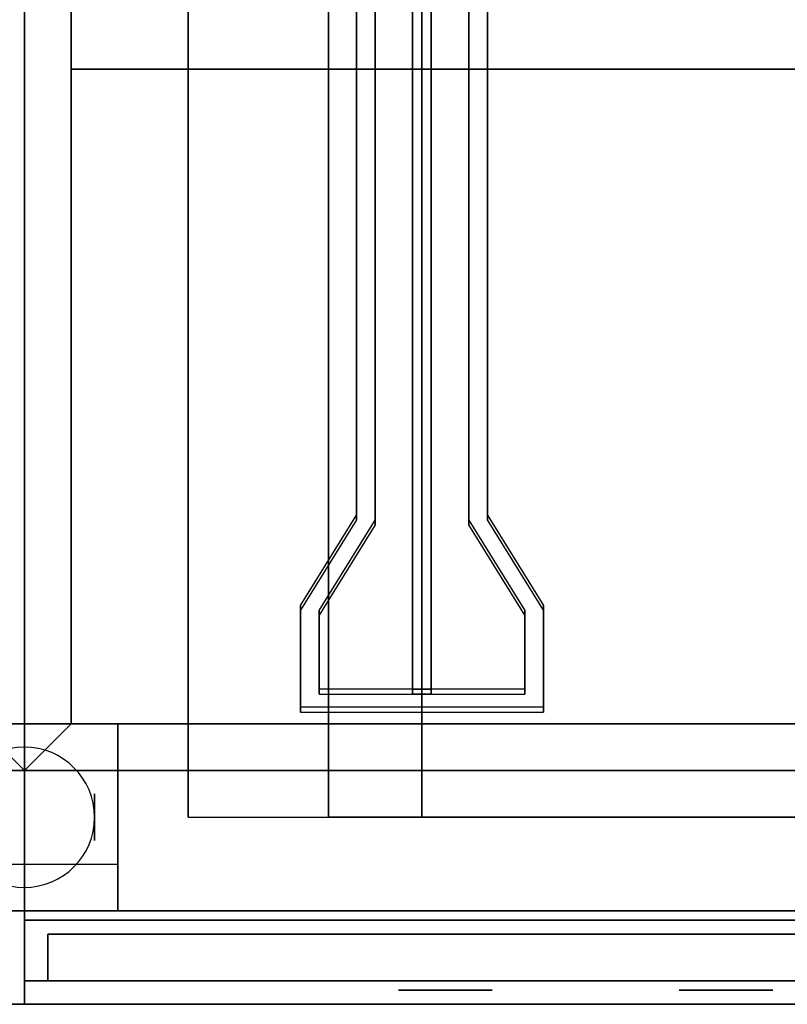
# Model space of a CAD drawing. Extents: x -100 to 100, y -19 to 19.
# Drawn here: x -85 to -77, y -12 to -1 of the extents above; entities that cross this region are included whole.
import ezdxf

# ---------------------------------------------------------------- set-up
doc = ezdxf.new("R2010")
doc.units = 0
for name, color, linetype in [('3D', 254, 'CONTINUOUS'), ('3D-BLACK', 250, 'CONTINUOUS'), ('3D-FLAT', 7, 'CONTINUOUS'), ('3D-NON', 43, 'CONTINUOUS'), ('3D-RED', 1, 'CONTINUOUS'), ('3D-WHITE', 7, 'CONTINUOUS')]:
    doc.layers.add(name, color=color, linetype=linetype)

msp = doc.modelspace()

# ---------------------------------------------------------------- linework, layer by layer
at = {"layer": '3D', "extrusion": (1, 0, 0)}
msp.add_circle((-9.553, 1.5, -84), 0.25, dxfattribs=at)
at = {"layer": '3D'}
for start, end in [(0, 180), (180, 0)]:
    msp.add_arc((-84.75, -9.553, 3.25), 0.75, start, end, dxfattribs=at)
for points in [[(-69.75, -1.553, 31), (-84.25, -1.553, 31), (-84.25, -8.553, 33), (-69.75, -8.553, 33)], [(-84.75, -9.053, 36), (-85.25, -8.553, 36), (-85.25, -8.553, 36.25), (-84.75, -9.053, 36.25)], [(-84.75, -9.053, 36), (-85.25, -8.553, 36), (-85.25, -8.553, 36.25), (-84.75, -9.053, 36.25)], [(-84.75, -9.053, 36), (-84.25, -8.553, 36), (-84.25, -8.553, 36.25), (-84.75, -9.053, 36.25)], [(-84.75, -9.053, 36), (-84.25, -8.553, 36), (-84.25, -8.553, 36.25), (-84.75, -9.053, 36.25)]]:
    msp.add_3dface(points, dxfattribs=at)
at = {"layer": '3D-BLACK'}
for points, invisible_edges in [([(-80.5, -11.403, 33), (-80.75, -11.403, 33), (-80.745, -11.403, 32.951), (-80.731, -11.403, 32.904)], 9), ([(-80.5, -11.403, 33), (-80.731, -11.403, 33.096), (-80.745, -11.403, 33.049), (-80.75, -11.403, 33)], 9), ([(-80.5, -11.403, 32), (-80.75, -11.403, 32), (-80.745, -11.403, 31.951), (-80.731, -11.403, 31.904)], 9), ([(-80.5, -11.403, 32), (-80.731, -11.403, 32.096), (-80.745, -11.403, 32.049), (-80.75, -11.403, 32)], 9), ([(-80.5, -11.403, 31), (-80.75, -11.403, 31), (-80.745, -11.403, 30.951), (-80.731, -11.403, 30.904)], 9), ([(-80.5, -11.403, 31), (-80.731, -11.403, 31.096), (-80.745, -11.403, 31.049), (-80.75, -11.403, 31)], 9), ([(-80.5, -11.403, 30), (-80.75, -11.403, 30), (-80.745, -11.403, 29.951), (-80.731, -11.403, 29.904)], 9), ([(-80.5, -11.403, 30), (-80.731, -11.403, 30.096), (-80.745, -11.403, 30.049), (-80.75, -11.403, 30)], 9), ([(-80.5, -11.403, 33), (-80.731, -11.403, 32.904), (-80.708, -11.403, 32.861), (-80.677, -11.403, 32.823)], 9), ([(-80.5, -11.403, 33), (-80.677, -11.403, 33.177), (-80.708, -11.403, 33.139), (-80.731, -11.403, 33.096)], 9), ([(-80.5, -11.403, 32), (-80.731, -11.403, 31.904), (-80.708, -11.403, 31.861), (-80.677, -11.403, 31.823)], 9), ([(-80.5, -11.403, 32), (-80.677, -11.403, 32.177), (-80.708, -11.403, 32.139), (-80.731, -11.403, 32.096)], 9), ([(-80.5, -11.403, 31), (-80.731, -11.403, 30.904), (-80.708, -11.403, 30.861), (-80.677, -11.403, 30.823)], 9), ([(-80.5, -11.403, 31), (-80.677, -11.403, 31.177), (-80.708, -11.403, 31.139), (-80.731, -11.403, 31.096)], 9), ([(-80.5, -11.403, 30), (-80.731, -11.403, 29.904), (-80.708, -11.403, 29.861), (-80.677, -11.403, 29.823)], 9), ([(-80.5, -11.403, 30), (-80.677, -11.403, 30.177), (-80.708, -11.403, 30.139), (-80.731, -11.403, 30.096)], 9), ([(-80.5, -11.403, 33), (-80.677, -11.403, 32.823), (-80.639, -11.403, 32.792), (-80.596, -11.403, 32.769)], 9), ([(-80.5, -11.403, 33), (-80.596, -11.403, 33.231), (-80.639, -11.403, 33.208), (-80.677, -11.403, 33.177)], 9), ([(-80.5, -11.403, 32), (-80.677, -11.403, 31.823), (-80.639, -11.403, 31.792), (-80.596, -11.403, 31.769)], 9), ([(-80.5, -11.403, 32), (-80.596, -11.403, 32.231), (-80.639, -11.403, 32.208), (-80.677, -11.403, 32.177)], 9), ([(-80.5, -11.403, 31), (-80.677, -11.403, 30.823), (-80.639, -11.403, 30.792), (-80.596, -11.403, 30.769)], 9), ([(-80.5, -11.403, 31), (-80.596, -11.403, 31.231), (-80.639, -11.403, 31.208), (-80.677, -11.403, 31.177)], 9), ([(-80.5, -11.403, 30), (-80.677, -11.403, 29.823), (-80.639, -11.403, 29.792), (-80.596, -11.403, 29.769)], 9), ([(-80.5, -11.403, 30), (-80.596, -11.403, 30.231), (-80.639, -11.403, 30.208), (-80.677, -11.403, 30.177)], 9), ([(-80.5, -11.403, 33), (-80.596, -11.403, 32.769), (-80.549, -11.403, 32.755), (-80.5, -11.403, 32.75)], 9), ([(-80.5, -11.403, 33), (-80.5, -11.403, 33.25), (-80.549, -11.403, 33.245), (-80.596, -11.403, 33.231)], 9), ([(-80.5, -11.403, 32), (-80.596, -11.403, 31.769), (-80.549, -11.403, 31.755), (-80.5, -11.403, 31.75)], 9), ([(-80.5, -11.403, 32), (-80.5, -11.403, 32.25), (-80.549, -11.403, 32.245), (-80.596, -11.403, 32.231)], 9), ([(-80.5, -11.403, 31), (-80.596, -11.403, 30.769), (-80.549, -11.403, 30.755), (-80.5, -11.403, 30.75)], 9), ([(-80.5, -11.403, 31), (-80.5, -11.403, 31.25), (-80.549, -11.403, 31.245), (-80.596, -11.403, 31.231)], 9), ([(-80.5, -11.403, 30), (-80.596, -11.403, 29.769), (-80.549, -11.403, 29.755), (-80.5, -11.403, 29.75)], 9), ([(-80.5, -11.403, 30), (-80.5, -11.403, 30.25), (-80.549, -11.403, 30.245), (-80.596, -11.403, 30.231)], 9), ([(-80.5, -11.403, 32.75), (-80, -11.403, 32.75), (-80, -11.403, 33.25), (-80.5, -11.403, 33.25)], 10), ([(-80.5, -11.403, 31.75), (-80, -11.403, 31.75), (-80, -11.403, 32.25), (-80.5, -11.403, 32.25)], 10), ([(-80.5, -11.403, 30.75), (-80, -11.403, 30.75), (-80, -11.403, 31.25), (-80.5, -11.403, 31.25)], 10), ([(-80.5, -11.403, 29.75), (-80, -11.403, 29.75), (-80, -11.403, 30.25), (-80.5, -11.403, 30.25)], 10), ([(-80, -11.403, 33), (-79.769, -11.403, 32.904), (-79.755, -11.403, 32.951), (-79.75, -11.403, 33)], 9), ([(-80, -11.403, 33), (-79.823, -11.403, 32.823), (-79.792, -11.403, 32.861), (-79.769, -11.403, 32.904)], 9), ([(-80, -11.403, 33), (-79.904, -11.403, 32.769), (-79.861, -11.403, 32.792), (-79.823, -11.403, 32.823)], 9), ([(-80, -11.403, 33), (-80, -11.403, 32.75), (-79.951, -11.403, 32.755), (-79.904, -11.403, 32.769)], 9), ([(-80, -11.403, 33), (-79.904, -11.403, 33.231), (-79.951, -11.403, 33.245), (-80, -11.403, 33.25)], 9), ([(-80, -11.403, 33), (-79.823, -11.403, 33.177), (-79.861, -11.403, 33.208), (-79.904, -11.403, 33.231)], 9), ([(-80, -11.403, 33), (-79.769, -11.403, 33.096), (-79.792, -11.403, 33.139), (-79.823, -11.403, 33.177)], 9), ([(-80, -11.403, 33), (-79.75, -11.403, 33), (-79.755, -11.403, 33.049), (-79.769, -11.403, 33.096)], 9), ([(-80, -11.403, 32), (-79.769, -11.403, 31.904), (-79.755, -11.403, 31.951), (-79.75, -11.403, 32)], 9), ([(-80, -11.403, 32), (-79.823, -11.403, 31.823), (-79.792, -11.403, 31.861), (-79.769, -11.403, 31.904)], 9), ([(-80, -11.403, 32), (-79.904, -11.403, 31.769), (-79.861, -11.403, 31.792), (-79.823, -11.403, 31.823)], 9), ([(-80, -11.403, 32), (-80, -11.403, 31.75), (-79.951, -11.403, 31.755), (-79.904, -11.403, 31.769)], 9), ([(-80, -11.403, 32), (-79.904, -11.403, 32.231), (-79.951, -11.403, 32.245), (-80, -11.403, 32.25)], 9), ([(-80, -11.403, 32), (-79.823, -11.403, 32.177), (-79.861, -11.403, 32.208), (-79.904, -11.403, 32.231)], 9), ([(-80, -11.403, 32), (-79.769, -11.403, 32.096), (-79.792, -11.403, 32.139), (-79.823, -11.403, 32.177)], 9), ([(-80, -11.403, 32), (-79.75, -11.403, 32), (-79.755, -11.403, 32.049), (-79.769, -11.403, 32.096)], 9), ([(-80, -11.403, 31), (-79.769, -11.403, 30.904), (-79.755, -11.403, 30.951), (-79.75, -11.403, 31)], 9), ([(-80, -11.403, 31), (-79.823, -11.403, 30.823), (-79.792, -11.403, 30.861), (-79.769, -11.403, 30.904)], 9), ([(-80, -11.403, 31), (-79.904, -11.403, 30.769), (-79.861, -11.403, 30.792), (-79.823, -11.403, 30.823)], 9), ([(-80, -11.403, 31), (-80, -11.403, 30.75), (-79.951, -11.403, 30.755), (-79.904, -11.403, 30.769)], 9), ([(-80, -11.403, 31), (-79.904, -11.403, 31.231), (-79.951, -11.403, 31.245), (-80, -11.403, 31.25)], 9), ([(-80, -11.403, 31), (-79.823, -11.403, 31.177), (-79.861, -11.403, 31.208), (-79.904, -11.403, 31.231)], 9), ([(-80, -11.403, 31), (-79.769, -11.403, 31.096), (-79.792, -11.403, 31.139), (-79.823, -11.403, 31.177)], 9), ([(-80, -11.403, 31), (-79.75, -11.403, 31), (-79.755, -11.403, 31.049), (-79.769, -11.403, 31.096)], 9), ([(-80, -11.403, 30), (-79.769, -11.403, 29.904), (-79.755, -11.403, 29.951), (-79.75, -11.403, 30)], 9), ([(-80, -11.403, 30), (-79.823, -11.403, 29.823), (-79.792, -11.403, 29.861), (-79.769, -11.403, 29.904)], 9), ([(-80, -11.403, 30), (-79.904, -11.403, 29.769), (-79.861, -11.403, 29.792), (-79.823, -11.403, 29.823)], 9), ([(-80, -11.403, 30), (-80, -11.403, 29.75), (-79.951, -11.403, 29.755), (-79.904, -11.403, 29.769)], 9), ([(-80, -11.403, 30), (-79.904, -11.403, 30.231), (-79.951, -11.403, 30.245), (-80, -11.403, 30.25)], 9), ([(-80, -11.403, 30), (-79.823, -11.403, 30.177), (-79.861, -11.403, 30.208), (-79.904, -11.403, 30.231)], 9), ([(-80, -11.403, 30), (-79.769, -11.403, 30.096), (-79.792, -11.403, 30.139), (-79.823, -11.403, 30.177)], 9), ([(-80, -11.403, 30), (-79.75, -11.403, 30), (-79.755, -11.403, 30.049), (-79.769, -11.403, 30.096)], 9), ([(-77.5, -11.403, 33), (-77.75, -11.403, 33), (-77.745, -11.403, 32.951), (-77.731, -11.403, 32.904)], 9), ([(-77.5, -11.403, 33), (-77.731, -11.403, 33.096), (-77.745, -11.403, 33.049), (-77.75, -11.403, 33)], 9), ([(-77.5, -11.403, 32), (-77.75, -11.403, 32), (-77.745, -11.403, 31.951), (-77.731, -11.403, 31.904)], 9), ([(-77.5, -11.403, 32), (-77.731, -11.403, 32.096), (-77.745, -11.403, 32.049), (-77.75, -11.403, 32)], 9), ([(-77.5, -11.403, 31), (-77.75, -11.403, 31), (-77.745, -11.403, 30.951), (-77.731, -11.403, 30.904)], 9), ([(-77.5, -11.403, 31), (-77.731, -11.403, 31.096), (-77.745, -11.403, 31.049), (-77.75, -11.403, 31)], 9), ([(-77.5, -11.403, 30), (-77.75, -11.403, 30), (-77.745, -11.403, 29.951), (-77.731, -11.403, 29.904)], 9), ([(-77.5, -11.403, 30), (-77.731, -11.403, 30.096), (-77.745, -11.403, 30.049), (-77.75, -11.403, 30)], 9), ([(-77.5, -11.403, 33), (-77.731, -11.403, 32.904), (-77.708, -11.403, 32.861), (-77.677, -11.403, 32.823)], 9), ([(-77.5, -11.403, 33), (-77.677, -11.403, 33.177), (-77.708, -11.403, 33.139), (-77.731, -11.403, 33.096)], 9), ([(-77.5, -11.403, 32), (-77.731, -11.403, 31.904), (-77.708, -11.403, 31.861), (-77.677, -11.403, 31.823)], 9), ([(-77.5, -11.403, 32), (-77.677, -11.403, 32.177), (-77.708, -11.403, 32.139), (-77.731, -11.403, 32.096)], 9), ([(-77.5, -11.403, 31), (-77.731, -11.403, 30.904), (-77.708, -11.403, 30.861), (-77.677, -11.403, 30.823)], 9), ([(-77.5, -11.403, 31), (-77.677, -11.403, 31.177), (-77.708, -11.403, 31.139), (-77.731, -11.403, 31.096)], 9), ([(-77.5, -11.403, 30), (-77.731, -11.403, 29.904), (-77.708, -11.403, 29.861), (-77.677, -11.403, 29.823)], 9), ([(-77.5, -11.403, 30), (-77.677, -11.403, 30.177), (-77.708, -11.403, 30.139), (-77.731, -11.403, 30.096)], 9), ([(-77.5, -11.403, 33), (-77.677, -11.403, 32.823), (-77.639, -11.403, 32.792), (-77.596, -11.403, 32.769)], 9), ([(-77.5, -11.403, 33), (-77.596, -11.403, 33.231), (-77.639, -11.403, 33.208), (-77.677, -11.403, 33.177)], 9), ([(-77.5, -11.403, 32), (-77.677, -11.403, 31.823), (-77.639, -11.403, 31.792), (-77.596, -11.403, 31.769)], 9), ([(-77.5, -11.403, 32), (-77.596, -11.403, 32.231), (-77.639, -11.403, 32.208), (-77.677, -11.403, 32.177)], 9), ([(-77.5, -11.403, 31), (-77.677, -11.403, 30.823), (-77.639, -11.403, 30.792), (-77.596, -11.403, 30.769)], 9), ([(-77.5, -11.403, 31), (-77.596, -11.403, 31.231), (-77.639, -11.403, 31.208), (-77.677, -11.403, 31.177)], 9), ([(-77.5, -11.403, 30), (-77.677, -11.403, 29.823), (-77.639, -11.403, 29.792), (-77.596, -11.403, 29.769)], 9), ([(-77.5, -11.403, 30), (-77.596, -11.403, 30.231), (-77.639, -11.403, 30.208), (-77.677, -11.403, 30.177)], 9), ([(-77.5, -11.403, 33), (-77.596, -11.403, 32.769), (-77.549, -11.403, 32.755), (-77.5, -11.403, 32.75)], 9), ([(-77.5, -11.403, 33), (-77.5, -11.403, 33.25), (-77.549, -11.403, 33.245), (-77.596, -11.403, 33.231)], 9), ([(-77.5, -11.403, 32), (-77.596, -11.403, 31.769), (-77.549, -11.403, 31.755), (-77.5, -11.403, 31.75)], 9), ([(-77.5, -11.403, 32), (-77.5, -11.403, 32.25), (-77.549, -11.403, 32.245), (-77.596, -11.403, 32.231)], 9), ([(-77.5, -11.403, 31), (-77.596, -11.403, 30.769), (-77.549, -11.403, 30.755), (-77.5, -11.403, 30.75)], 9), ([(-77.5, -11.403, 31), (-77.5, -11.403, 31.25), (-77.549, -11.403, 31.245), (-77.596, -11.403, 31.231)], 9), ([(-77.5, -11.403, 30), (-77.596, -11.403, 29.769), (-77.549, -11.403, 29.755), (-77.5, -11.403, 29.75)], 9), ([(-77.5, -11.403, 30), (-77.5, -11.403, 30.25), (-77.549, -11.403, 30.245), (-77.596, -11.403, 30.231)], 9), ([(-77.5, -11.403, 32.75), (-77, -11.403, 32.75), (-77, -11.403, 33.25), (-77.5, -11.403, 33.25)], 10), ([(-77.5, -11.403, 31.75), (-77, -11.403, 31.75), (-77, -11.403, 32.25), (-77.5, -11.403, 32.25)], 10), ([(-77.5, -11.403, 30.75), (-77, -11.403, 30.75), (-77, -11.403, 31.25), (-77.5, -11.403, 31.25)], 10), ([(-77.5, -11.403, 29.75), (-77, -11.403, 29.75), (-77, -11.403, 30.25), (-77.5, -11.403, 30.25)], 10), ([(-77, -11.403, 33), (-76.769, -11.403, 32.904), (-76.755, -11.403, 32.951), (-76.75, -11.403, 33)], 9), ([(-77, -11.403, 33), (-76.823, -11.403, 32.823), (-76.792, -11.403, 32.861), (-76.769, -11.403, 32.904)], 9), ([(-77, -11.403, 33), (-76.904, -11.403, 32.769), (-76.861, -11.403, 32.792), (-76.823, -11.403, 32.823)], 9), ([(-77, -11.403, 33), (-77, -11.403, 32.75), (-76.951, -11.403, 32.755), (-76.904, -11.403, 32.769)], 9), ([(-77, -11.403, 33), (-76.904, -11.403, 33.231), (-76.951, -11.403, 33.245), (-77, -11.403, 33.25)], 9), ([(-77, -11.403, 33), (-76.823, -11.403, 33.177), (-76.861, -11.403, 33.208), (-76.904, -11.403, 33.231)], 9), ([(-77, -11.403, 33), (-76.769, -11.403, 33.096), (-76.792, -11.403, 33.139), (-76.823, -11.403, 33.177)], 9), ([(-77, -11.403, 33), (-76.75, -11.403, 33), (-76.755, -11.403, 33.049), (-76.769, -11.403, 33.096)], 9), ([(-77, -11.403, 32), (-76.769, -11.403, 31.904), (-76.755, -11.403, 31.951), (-76.75, -11.403, 32)], 9), ([(-77, -11.403, 32), (-76.823, -11.403, 31.823), (-76.792, -11.403, 31.861), (-76.769, -11.403, 31.904)], 9), ([(-77, -11.403, 32), (-76.904, -11.403, 31.769), (-76.861, -11.403, 31.792), (-76.823, -11.403, 31.823)], 9), ([(-77, -11.403, 32), (-77, -11.403, 31.75), (-76.951, -11.403, 31.755), (-76.904, -11.403, 31.769)], 9), ([(-77, -11.403, 32), (-76.904, -11.403, 32.231), (-76.951, -11.403, 32.245), (-77, -11.403, 32.25)], 9), ([(-77, -11.403, 32), (-76.823, -11.403, 32.177), (-76.861, -11.403, 32.208), (-76.904, -11.403, 32.231)], 9), ([(-77, -11.403, 32), (-76.769, -11.403, 32.096), (-76.792, -11.403, 32.139), (-76.823, -11.403, 32.177)], 9), ([(-77, -11.403, 32), (-76.75, -11.403, 32), (-76.755, -11.403, 32.049), (-76.769, -11.403, 32.096)], 9), ([(-77, -11.403, 31), (-76.769, -11.403, 30.904), (-76.755, -11.403, 30.951), (-76.75, -11.403, 31)], 9), ([(-77, -11.403, 31), (-76.823, -11.403, 30.823), (-76.792, -11.403, 30.861), (-76.769, -11.403, 30.904)], 9), ([(-77, -11.403, 31), (-76.904, -11.403, 30.769), (-76.861, -11.403, 30.792), (-76.823, -11.403, 30.823)], 9), ([(-77, -11.403, 31), (-77, -11.403, 30.75), (-76.951, -11.403, 30.755), (-76.904, -11.403, 30.769)], 9), ([(-77, -11.403, 31), (-76.904, -11.403, 31.231), (-76.951, -11.403, 31.245), (-77, -11.403, 31.25)], 9), ([(-77, -11.403, 31), (-76.823, -11.403, 31.177), (-76.861, -11.403, 31.208), (-76.904, -11.403, 31.231)], 9), ([(-77, -11.403, 31), (-76.769, -11.403, 31.096), (-76.792, -11.403, 31.139), (-76.823, -11.403, 31.177)], 9), ([(-77, -11.403, 31), (-76.75, -11.403, 31), (-76.755, -11.403, 31.049), (-76.769, -11.403, 31.096)], 9), ([(-77, -11.403, 30), (-76.769, -11.403, 29.904), (-76.755, -11.403, 29.951), (-76.75, -11.403, 30)], 9), ([(-77, -11.403, 30), (-76.823, -11.403, 29.823), (-76.792, -11.403, 29.861), (-76.769, -11.403, 29.904)], 9), ([(-77, -11.403, 30), (-76.904, -11.403, 29.769), (-76.861, -11.403, 29.792), (-76.823, -11.403, 29.823)], 9), ([(-77, -11.403, 30), (-77, -11.403, 29.75), (-76.951, -11.403, 29.755), (-76.904, -11.403, 29.769)], 9), ([(-77, -11.403, 30), (-76.904, -11.403, 30.231), (-76.951, -11.403, 30.245), (-77, -11.403, 30.25)], 9), ([(-77, -11.403, 30), (-76.823, -11.403, 30.177), (-76.861, -11.403, 30.208), (-76.904, -11.403, 30.231)], 9), ([(-77, -11.403, 30), (-76.769, -11.403, 30.096), (-76.792, -11.403, 30.139), (-76.823, -11.403, 30.177)], 9), ([(-77, -11.403, 30), (-76.75, -11.403, 30), (-76.755, -11.403, 30.049), (-76.769, -11.403, 30.096)], 9)]:
    msp.add_3dface(points, dxfattribs=dict(at, invisible_edges=invisible_edges))
at = {"layer": '3D-FLAT'}
for points in [[(-84.75, 13.447, 36.25), (-85.25, 13.447, 36.25), (-85.25, -8.553, 36.25), (-84.75, -9.053, 36.25)], [(-84.75, 13.447, 36), (-85.25, 13.447, 36), (-85.25, -8.553, 36), (-84.75, -9.053, 36)], [(-84.75, -9.053, 36.25), (-84.25, -8.553, 36.25), (-84.25, 13.447, 36.25), (-84.75, 13.447, 36.25)], [(-84.75, -9.053, 36), (-84.25, -8.553, 36), (-84.25, 13.447, 36), (-84.75, 13.447, 36)], [(-69.75, 12.447, 21), (-84.25, 12.447, 21), (-84.25, -1.553, 21), (-69.75, -1.553, 21)], [(-84.75, -9.053, 36.25), (-85.25, -8.553, 36.25), (-99.75, -8.553, 36.25), (-100.25, -9.053, 36.25)], [(-84.75, -9.053, 36), (-85.25, -8.553, 36), (-99.75, -8.553, 36), (-100.25, -9.053, 36)], [(-85.75, -10.553, 6), (-83.75, -10.553, 6), (-83.75, -8.553, 6), (-85.75, -8.553, 6)], [(-85.75, -10.553, 5.75), (-83.75, -10.553, 5.75), (-83.75, -8.553, 5.75), (-85.75, -8.553, 5.75)], [(-69.25, -9.053, 36.25), (-69.75, -8.553, 36.25), (-84.25, -8.553, 36.25), (-84.75, -9.053, 36.25)], [(-69.25, -9.053, 36), (-69.75, -8.553, 36), (-84.25, -8.553, 36), (-84.75, -9.053, 36)], [(-83.75, -10.053, 3.25), (-83.75, -9.053, 3.25), (-85.75, -9.053, 3.25), (-85.75, -10.053, 3.25)], [(-69.35, -10.653, 34.5), (-69.35, -11.303, 34.5), (-84.75, -11.303, 34.5), (-84.75, -10.653, 34.5)], [(-69.35, -10.653, 26), (-69.35, -11.303, 26), (-84.75, -11.303, 26), (-84.75, -10.653, 26)], [(-84.5, -10.803, 25.75), (-69.5, -10.803, 25.75), (-69.5, -11.303, 25.75), (-84.5, -11.303, 25.75)], [(-84.5, -10.803, 6.25), (-69.5, -10.803, 6.25), (-69.5, -11.303, 6.25), (-84.5, -11.303, 6.25)]]:
    msp.add_3dface(points, dxfattribs=at)
at = {"layer": '3D-FLAT', "invisible_edges": 15}
for points in [[(-84.75, 13.447, 36), (-85.25, 13.447, 36), (-85.25, -8.553, 36), (-84.75, -8.553, 36)], [(-84.25, 13.447, 36), (-84.75, 13.447, 36), (-84.75, -8.553, 36), (-84.25, -8.553, 36)], [(-84.75, -8.553, 36), (-100.25, -8.553, 36), (-100.25, -11.553, 36), (-84.75, -11.553, 36)], [(-69.25, -8.553, 36), (-84.75, -8.553, 36), (-84.75, -11.553, 36), (-69.25, -11.553, 36)]]:
    msp.add_3dface(points, dxfattribs=at)
at = {"layer": '3D-NON'}
for points in [[(-84.75, -9.053, 36), (-84.75, 13.447, 36), (-84.75, 13.447, 36.25), (-84.75, -9.053, 36.25)], [(-84.75, 13.447, 35), (-84.75, 13.447, 36), (-84.75, -11.553, 36), (-84.75, -11.553, 35)], [(-84.75, 13.447, 6), (-84.75, 13.447, 35), (-84.75, -10.553, 35), (-84.75, -10.553, 6)], [(-84.75, 13.447, 36), (-84.75, -9.053, 36), (-84.75, -9.053, 36.25), (-84.75, 13.447, 36.25)], [(-84.75, -11.553, 35), (-84.75, -11.553, 36), (-84.75, 13.447, 36), (-84.75, 13.447, 35)], [(-84.75, -10.553, 6), (-84.75, -10.553, 35), (-84.75, 13.447, 35), (-84.75, 13.447, 6)], [(-84.25, -8.553, 36), (-84.25, 13.447, 36), (-84.25, 13.447, 36.25), (-84.25, -8.553, 36.25)], [(-83, 10.447, 7), (-83, -9.553, 7), (-81.5, -9.553, 7), (-81.5, 10.447, 7)], [(-83, 10.447, 6), (-83, -9.553, 6), (-83, -9.553, 7), (-83, 10.447, 7)], [(-81.5, 10.447, 4), (-81.5, -9.553, 4), (-80.5, -9.553, 0.5), (-80.5, 10.447, 0.5)], [(-81.5, 10.447, 7), (-81.5, -9.553, 7), (-81.5, -9.553, 4), (-81.5, 10.447, 4)], [(-80.5, 10.447, 0.5), (-80.5, -9.553, 0.5), (-74, -9.553, 0.5), (-74, 10.447, 0.5)], [(-69.75, -1.553, 21), (-84.25, -1.553, 21), (-84.25, -1.553, 31), (-69.75, -1.553, 31)], [(-85.75, -8.553, 5.75), (-83.75, -8.553, 5.75), (-83.75, -8.553, 6), (-85.75, -8.553, 6)], [(-69.75, -8.553, 33), (-84.25, -8.553, 33), (-84.25, -8.553, 36), (-69.75, -8.553, 36)], [(-69.75, -8.553, 36), (-84.25, -8.553, 36), (-84.25, -8.553, 36.25), (-69.75, -8.553, 36.25)], [(-83.75, -10.553, 5.75), (-83.75, -8.553, 5.75), (-83.75, -8.553, 6), (-83.75, -10.553, 6)], [(-84.75, -9.053, 36), (-100.25, -9.053, 36), (-100.25, -9.053, 36.25), (-84.75, -9.053, 36.25)], [(-69.25, -9.053, 36), (-84.75, -9.053, 36), (-84.75, -9.053, 36.25), (-69.25, -9.053, 36.25)], [(-83.75, -10.053, 1.25), (-83.75, -9.053, 1.25), (-83.75, -9.053, 3.25), (-83.75, -10.053, 3.25)], [(-100.25, -10.553, 6), (-100.25, -10.553, 35), (-84.75, -10.553, 35), (-84.75, -10.553, 6)], [(-85.75, -10.553, 5.75), (-83.75, -10.553, 5.75), (-83.75, -10.553, 6), (-85.75, -10.553, 6)], [(-84.75, -10.553, 6), (-84.75, -10.553, 35), (-69.25, -10.553, 35), (-69.25, -10.553, 6)], [(-69.35, -10.653, 34.5), (-69.35, -10.653, 26), (-84.75, -10.653, 26), (-84.75, -10.653, 34.5)], [(-84.75, -10.653, 34.5), (-84.75, -10.653, 26), (-84.75, -11.303, 26), (-84.75, -11.303, 34.5)], [(-84.5, -10.803, 6.25), (-84.5, -11.303, 6.25), (-84.5, -11.303, 25.75), (-84.5, -10.803, 25.75)], [(-84.5, -10.803, 6.25), (-69.5, -10.803, 6.25), (-69.5, -10.803, 25.75), (-84.5, -10.803, 25.75)], [(-69.35, -11.303, 34.5), (-69.35, -11.303, 26), (-84.75, -11.303, 26), (-84.75, -11.303, 34.5)], [(-84.5, -11.303, 6.25), (-69.5, -11.303, 6.25), (-69.5, -11.303, 25.75), (-84.5, -11.303, 25.75)], [(-100.25, -11.553, 35), (-100.25, -11.553, 36), (-84.75, -11.553, 36), (-84.75, -11.553, 35)], [(-84.75, -11.553, 35), (-84.75, -11.553, 36), (-69.25, -11.553, 36), (-69.25, -11.553, 35)]]:
    msp.add_3dface(points, dxfattribs=at)
for points, invisible_edges in [([(-84.25, 12.447, 21), (-84.25, -1.553, 21), (-84.25, -1.553, 36), (-84.25, 12.447, 36)], 11), ([(-84.25, -1.553, 36), (-84.25, -1.553, 31), (-84.25, -8.553, 33), (-84.25, -8.553, 36)], 7), ([(-81.5, -9.553, 4), (-72.5, -9.553, 4), (-74, -9.553, 0.5), (-80.5, -9.553, 0.5)], 1), ([(-81.5, -9.553, 4), (-72.5, -9.553, 4), (-72.5, -9.553, 7), (-81.5, -9.553, 7)], 1)]:
    msp.add_3dface(points, dxfattribs=dict(at, invisible_edges=invisible_edges))
at = {"layer": '3D-RED', "invisible_edges": 15}
for points in [[(-81, -0.553, 37), (-81.2, -0.553, 37), (-81.2, -6.322, 38.546), (-81, -6.375, 38.56)], [(-81, -0.605, 36.807), (-81.2, -0.605, 36.807), (-81.2, -6.374, 38.353), (-81, -6.427, 38.367)], [(-80, -6.375, 38.56), (-79.8, -6.322, 38.546), (-79.8, -0.553, 37), (-80, -0.553, 37)], [(-80, -6.427, 38.367), (-79.8, -6.374, 38.353), (-79.8, -0.605, 36.807), (-80, -0.605, 36.807)], [(-81, -6.375, 38.56), (-81.2, -6.322, 38.546), (-81.8, -7.288, 38.805), (-81.6, -7.341, 38.819)], [(-81, -6.427, 38.367), (-81.2, -6.374, 38.353), (-81.8, -7.34, 38.611), (-81.6, -7.393, 38.626)], [(-79.4, -7.341, 38.819), (-79.2, -7.288, 38.805), (-79.8, -6.322, 38.546), (-80, -6.375, 38.56)], [(-79.4, -7.393, 38.626), (-79.2, -7.34, 38.611), (-79.8, -6.374, 38.353), (-80, -6.427, 38.367)], [(-81.6, -7.341, 38.819), (-81.8, -7.288, 38.805), (-81.8, -8.377, 39.096), (-81.6, -8.184, 39.045)], [(-81.6, -7.393, 38.626), (-81.8, -7.34, 38.611), (-81.8, -8.429, 38.903), (-81.6, -8.236, 38.851)], [(-79.4, -8.184, 39.045), (-79.2, -8.377, 39.096), (-79.2, -7.288, 38.805), (-79.4, -7.341, 38.819)], [(-79.4, -8.236, 38.851), (-79.2, -8.429, 38.903), (-79.2, -7.34, 38.611), (-79.4, -7.393, 38.626)], [(-81.6, -8.184, 39.045), (-81.8, -8.377, 39.096), (-79.2, -8.377, 39.096), (-79.4, -8.184, 39.045)], [(-81.6, -8.236, 38.851), (-81.8, -8.429, 38.903), (-79.2, -8.429, 38.903), (-79.4, -8.236, 38.851)]]:
    msp.add_3dface(points, dxfattribs=at)
at = {"layer": '3D-RED'}
for points in [[(-81.2, -0.553, 37), (-81.2, -0.605, 36.807), (-81.2, -6.374, 38.353), (-81.2, -6.322, 38.546)], [(-81, -0.553, 37), (-81, -0.605, 36.807), (-81, -6.427, 38.367), (-81, -6.375, 38.56)], [(-80.6, -0.605, 36.807), (-80.6, -8.236, 38.851), (-80.6, -8.184, 39.045), (-80.6, -0.553, 37)], [(-80.4, -0.553, 37), (-80.6, -0.553, 37), (-80.6, -8.184, 39.045), (-80.4, -8.184, 39.045)], [(-80.4, -0.605, 36.807), (-80.6, -0.605, 36.807), (-80.6, -8.236, 38.851), (-80.4, -8.236, 38.851)], [(-80.4, -0.605, 36.807), (-80.4, -8.236, 38.851), (-80.4, -8.184, 39.045), (-80.4, -0.553, 37)], [(-80, -6.375, 38.56), (-80, -6.427, 38.367), (-80, -0.605, 36.807), (-80, -0.553, 37)], [(-79.8, -6.322, 38.546), (-79.8, -6.374, 38.353), (-79.8, -0.605, 36.807), (-79.8, -0.553, 37)], [(-81.2, -6.322, 38.546), (-81.2, -6.374, 38.353), (-81.8, -7.34, 38.611), (-81.8, -7.288, 38.805)], [(-81, -6.375, 38.56), (-81, -6.427, 38.367), (-81.6, -7.393, 38.626), (-81.6, -7.341, 38.819)], [(-79.4, -7.341, 38.819), (-79.4, -7.393, 38.626), (-80, -6.427, 38.367), (-80, -6.375, 38.56)], [(-79.2, -7.288, 38.805), (-79.2, -7.34, 38.611), (-79.8, -6.374, 38.353), (-79.8, -6.322, 38.546)], [(-81.8, -7.288, 38.805), (-81.8, -7.34, 38.611), (-81.8, -8.429, 38.903), (-81.8, -8.377, 39.096)], [(-81.6, -7.341, 38.819), (-81.6, -7.393, 38.626), (-81.6, -8.236, 38.851), (-81.6, -8.184, 39.045)], [(-79.4, -8.184, 39.045), (-79.4, -8.236, 38.851), (-79.4, -7.393, 38.626), (-79.4, -7.341, 38.819)], [(-79.2, -8.377, 39.096), (-79.2, -8.429, 38.903), (-79.2, -7.34, 38.611), (-79.2, -7.288, 38.805)], [(-81.6, -8.184, 39.045), (-81.6, -8.236, 38.851), (-79.4, -8.236, 38.851), (-79.4, -8.184, 39.045)], [(-80.4, -8.236, 38.851), (-80.6, -8.236, 38.851), (-80.6, -8.184, 39.045), (-80.4, -8.184, 39.045)], [(-81.8, -8.377, 39.096), (-81.8, -8.429, 38.903), (-79.2, -8.429, 38.903), (-79.2, -8.377, 39.096)]]:
    msp.add_3dface(points, dxfattribs=at)
at = {"layer": '3D-WHITE', "extrusion": (0, -1, 0)}
for centre in [(-80.05, 33, 11.403), (-80.05, 32, 11.403), (-80.05, 31, 11.403), (-80.05, 30, 11.403), (-77.05, 33, 11.403), (-77.05, 32, 11.403), (-77.05, 31, 11.403), (-77.05, 30, 11.403)]:
    msp.add_circle(centre, 0.2, dxfattribs=at)

doc.saveas('drawing.dxf')
